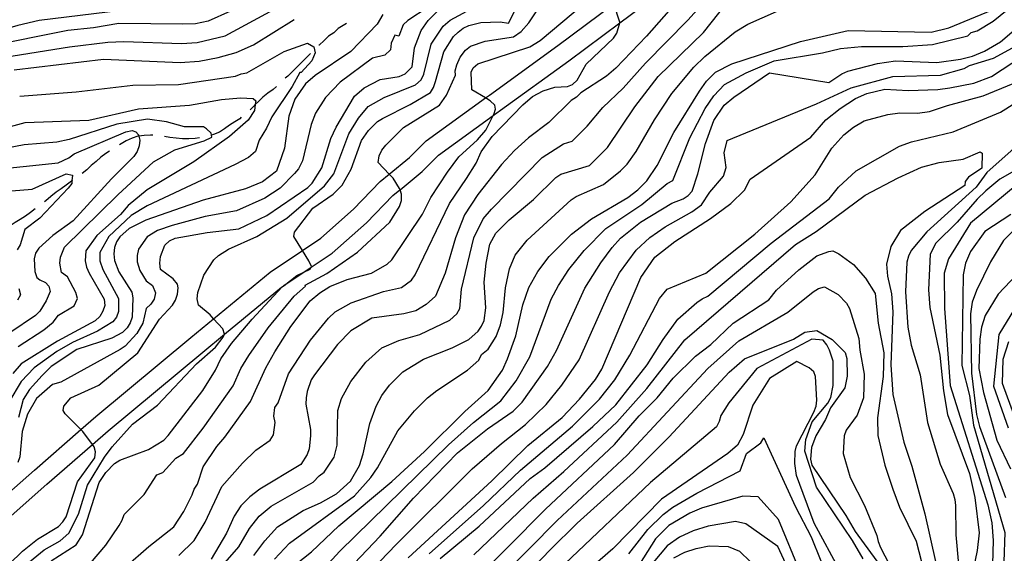
# Model space of a CAD drawing. Units: inches. Extents: x 659982 to 663706, y 4161135 to 4163518.
# Drawn here: x 662807 to 663224, y 4161506 to 4161732 of the extents above; entities that cross this region are included whole.
import ezdxf

# ---------------------------------------------------------------- set-up
doc = ezdxf.new("R2010")
doc.units = ezdxf.units.IN
doc.header["$MEASUREMENT"] = 0
doc.layers.add('Cartografia', color=7, linetype='Continuous')

msp = doc.modelspace()

# ---------------------------------------------------------------- linework, layer by layer
at = {"layer": 'Cartografia', "color": 7, "linetype": 'Continuous'}
for points in [[(662893.02, 4161500.91), (662899.78, 4161508.63), (662904.38, 4161516.44), (662908.51, 4161521.62), (662913.59, 4161525.87), (662931.33, 4161536.1), (662933.9, 4161538.79), (662936.06, 4161540.27), (662940.27, 4161546.75), (662941.51, 4161551.86), (662941.81, 4161566.48), (662943.42, 4161571.54), (662947.27, 4161578.76), (662953.73, 4161586.97), (662960.52, 4161593.05), (662967.73, 4161596.17), (662976.55, 4161598.72), (662989.33, 4161604.87), (662992.31, 4161607.56), (662993.53, 4161609.86), (662994.25, 4161618), (662999.43, 4161639.73), (663003.49, 4161647.8), (663006.94, 4161651.9), (663028.42, 4161673.82), (663037.47, 4161679.71), (663041.12, 4161680.79), (663047.57, 4161687.2), (663054.16, 4161695.12), (663062.85, 4161703.32), (663072.3, 4161713.97), (663090.19, 4161732.17), (663104.78, 4161748.4)], [(662906.25, 4161504.95), (662910.86, 4161511.16), (662916.28, 4161517.09), (662927.11, 4161524.09), (662934.41, 4161527.31), (662941.18, 4161531.08), (662947.14, 4161536.47), (662950.94, 4161543.21), (662952.57, 4161548.07), (662955.31, 4161561.04), (662958.03, 4161568.33), (662960.47, 4161572.92), (662963.72, 4161577.23), (662969.41, 4161582.89), (662978.08, 4161588.28), (662990.25, 4161593.11), (662997.28, 4161596.61), (663001.35, 4161600.11), (663002.7, 4161602.27), (663003.79, 4161604.7), (663004.62, 4161610.1), (663003.83, 4161620.91), (663004.66, 4161629.02), (663006.31, 4161637.12), (663008.75, 4161641.71), (663014.44, 4161647.37), (663024.73, 4161655.99), (663034.21, 4161665.43), (663036.38, 4161666.77), (663048.55, 4161670.53), (663056.14, 4161678.07), (663067.8, 4161695.34), (663077.56, 4161708.29), (663096.8, 4161726.89), (663113.06, 4161747.66)], [(662785.36, 4161505.98), (662818.44, 4161535.2), (662837.78, 4161552.07), (662837.79, 4161552.08), (662844.43, 4161557.87), (662884.57, 4161591.26), (662893.75, 4161598.86), (662893.76, 4161598.87), (662917.89, 4161618.87), (662919.03, 4161619.63), (662919.06, 4161619.65), (662927.35, 4161625.21), (662927.35, 4161625.21), (662930.48, 4161627.3), (662939.44, 4161633.31), (662953.99, 4161646.1), (662965.19, 4161657.78), (662968.16, 4161660.22), (662968.17, 4161660.23), (662977.59, 4161667.96), (662984.47, 4161674.84), (663007.63, 4161691.66), (663007.64, 4161691.67), (663010.75, 4161693.92), (663039.81, 4161714.94), (663061.33, 4161731.05), (663061.34, 4161731.06), (663078.37, 4161743.8)], [(662914.89, 4161503.44), (662921.26, 4161510.18), (662948.93, 4161530.3), (662955.79, 4161538.06), (662958.63, 4161542.24), (662967.19, 4161557.9), (662974.33, 4161566.36), (662979.83, 4161571.83), (662983.81, 4161574.97), (662996.75, 4161583.6), (663001.52, 4161587.84), (663002.77, 4161590.21), (663005.51, 4161592.53), (663008.91, 4161597.95), (663010.83, 4161602.91), (663011.91, 4161608.05), (663012.88, 4161618.62), (663014.57, 4161626.67), (663016.96, 4161632.5), (663022.04, 4161638.76), (663040.75, 4161655.87), (663042.84, 4161657.29), (663054.47, 4161662.4), (663061.71, 4161668.25), (663064.49, 4161671.02), (663068.29, 4161676.42), (663076.03, 4161689.91), (663083.47, 4161701), (663092.81, 4161712.28), (663097.37, 4161716.81), (663110.31, 4161727.25), (663115.64, 4161730.5), (663144.81, 4161743.5)], [(662648.88, 4161732.88), (662648.73, 4161730.18), (662650.34, 4161723.69), (662657.88, 4161712.86), (662659.76, 4161706.64), (662666.75, 4161694.19), (662670.26, 4161690.8), (662673.96, 4161689.47), (662681.61, 4161689.69), (662686.2, 4161691.57), (662706.8, 4161697.3), (662718.71, 4161699.65), (662740.17, 4161705.3), (662753.31, 4161707.35), (662772.87, 4161709.46), (662804.1, 4161717.08), (662828.04, 4161720.87), (662844.27, 4161722.79), (662851.03, 4161723.17), (662875.46, 4161722.3), (662882.22, 4161722.69), (662893.98, 4161725.5), (662919.93, 4161739.49)], [(662780.25, 4161512.14), (662813.17, 4161541.22), (662832.85, 4161558.39), (662832.86, 4161558.4), (662839.25, 4161563.97), (662879.46, 4161597.42), (662889.14, 4161605.44), (662889.15, 4161605.45), (662913.1, 4161625.29), (662926.76, 4161634.44), (662926.76, 4161634.44), (662934.56, 4161639.67), (662948.46, 4161651.89), (662959.75, 4161663.66), (662963.6, 4161666.83), (662963.61, 4161666.84), (662972.21, 4161673.9), (662979.26, 4161680.95), (663004.36, 4161699.16), (663004.37, 4161699.17), (663006.06, 4161700.4), (663035.07, 4161721.39), (663058.8, 4161739.15)], [(662811.12, 4161502.21), (662817.35, 4161507.33), (662824, 4161511.24), (662827.78, 4161514.49), (662831.87, 4161522.52), (662835.67, 4161534.88), (662842.85, 4161546.73), (662846.11, 4161551.04), (662854.78, 4161560.75), (662865.34, 4161568.83), (662881.87, 4161586.36), (662890, 4161593.36), (662893.25, 4161597.68), (662893.79, 4161598.76), (662893.76, 4161598.87), (662892.99, 4161601.19), (662889.15, 4161605.45), (662887.6, 4161607.15), (662882.74, 4161611.22), (662882.21, 4161613.92), (662882.49, 4161616.62), (662884.94, 4161623.91), (662889.28, 4161630.39), (662891.18, 4161632.28), (662895.51, 4161634.97), (662907.41, 4161640.34), (662920.13, 4161648.15), (662936.14, 4161661.79), (662940.05, 4161666.9), (662946.43, 4161683.89), (662950.53, 4161690.53), (662954.71, 4161695.49), (662961.44, 4161699.41), (662974.73, 4161704.76), (662977.17, 4161706.91), (662978.26, 4161709.21), (662981.39, 4161722.04), (662986.47, 4161729.65), (662989.41, 4161732.17), (663001.98, 4161739.01)], [(662820.31, 4161502.73), (662830.87, 4161509.46), (662833.58, 4161513.78), (662840.66, 4161535.92), (662843.38, 4161540.24), (662847.17, 4161544.01), (662849.33, 4161545.36), (662861.51, 4161549.92), (662868, 4161553.96), (662869.9, 4161555.85), (662884.54, 4161575), (662889.97, 4161583.63), (662892.14, 4161588.49), (662896.75, 4161594.97), (662905.43, 4161605.21), (662918.17, 4161618.96), (662919.03, 4161619.63), (662924.39, 4161623.81), (662927.35, 4161625.21), (662930.08, 4161626.5), (662930.48, 4161627.3), (662930.62, 4161627.58), (662929.54, 4161630.02), (662926.76, 4161634.44), (662923.08, 4161640.3), (662923.36, 4161642.19), (662931.22, 4161652.44), (662939.89, 4161658.37), (662943.68, 4161662.14), (662947.48, 4161668.89), (662951.83, 4161681.04), (662954.82, 4161685.35), (662958.61, 4161689.13), (662960.78, 4161690.47), (662972.41, 4161696.39), (662981.07, 4161701.5), (662982.43, 4161703.66), (662983.25, 4161706.09), (662986.79, 4161718.78), (662990.86, 4161725.26), (662992.76, 4161727.15), (662994.92, 4161728.76), (662997.36, 4161729.84), (663002.5, 4161731.18), (663010.61, 4161731.43), (663014.12, 4161730.88), (663017.92, 4161738.43)], [(662851.65, 4161499.95), (662861.67, 4161508.85), (662872.23, 4161517.2), (662876.57, 4161523.67), (662880.1, 4161530.69), (662880.92, 4161533.12), (662882.28, 4161535.28), (662884.73, 4161542.57), (662890.43, 4161551.2), (662893.95, 4161555.25), (662904.8, 4161570.35), (662911.32, 4161584.66), (662915.12, 4161591.41), (662921.9, 4161602.2), (662930.04, 4161612.99), (662934.1, 4161616.49), (662938.43, 4161619.18), (662945.74, 4161622.14), (662956.01, 4161624.82), (662962.78, 4161628.58), (662964.68, 4161630.47), (662977.7, 4161649.89), (662981.23, 4161656.91), (662988.28, 4161667.7), (662993.16, 4161674.18), (663001.02, 4161681.45), (663004.54, 4161685.5), (663007.64, 4161691.67), (663008.07, 4161692.52), (663008.62, 4161694.41), (663008.35, 4161696.03), (663006.46, 4161697.93), (663004.37, 4161699.17), (662998.64, 4161702.54), (662998.39, 4161710.11), (662999.2, 4161712), (663001.1, 4161713.61), (663023.28, 4161720.86), (663027.61, 4161723.55), (663046.03, 4161738.9)], [(662874.38, 4161505.01), (662880.86, 4161511.36), (662885.61, 4161519.05), (662892.68, 4161534.3), (662901.35, 4161544.15), (662907.03, 4161549.73), (662913.18, 4161553.95), (662914.53, 4161556.11), (662915.22, 4161561.38), (662914.69, 4161564.08), (662915.04, 4161567.78), (662916.55, 4161569.78), (662920.9, 4161582.07), (662930.24, 4161596.39), (662937.78, 4161605.73), (662940.7, 4161608.37), (662947.46, 4161612.27), (662961.14, 4161616.98), (662968.83, 4161618.7), (662973.03, 4161621.8), (662974.55, 4161624.03), (662989.08, 4161654.36), (662996.38, 4161664.98), (663000.45, 4161671.46), (663002.63, 4161676.32), (663007.24, 4161682.79), (663020.24, 4161696.27), (663024.3, 4161699.77), (663028.91, 4161702.19), (663033.77, 4161703.8), (663039.18, 4161704.06), (663041.34, 4161704.87), (663043.24, 4161706.75), (663047.04, 4161713.5), (663058.69, 4161724.55), (663060.05, 4161726.71), (663061.34, 4161731.06), (663061.41, 4161731.3), (663058.81, 4161739.16)], [(663085.21, 4161739.62), (663072.74, 4161725.33), (663059.74, 4161711.85), (663055.67, 4161708.34), (663044.85, 4161701.34), (663042.95, 4161699.46), (663040.78, 4161698.11), (663031.3, 4161688.68), (663022.64, 4161682.21), (663016.68, 4161676.82), (663011.26, 4161670.89), (663001.23, 4161658.21), (662995.53, 4161649.58), (662991.72, 4161639.86), (662987.36, 4161624.74), (662983.28, 4161615.02), (662979.22, 4161611.52), (662974.89, 4161608.82), (662969.75, 4161607.49), (662956.23, 4161605.63), (662947.3, 4161600.25), (662941.61, 4161594.58), (662931.85, 4161581.64), (662930.49, 4161579.48), (662928.86, 4161574.62), (662928.31, 4161571.92), (662928.3, 4161569.21), (662930.17, 4161558.4), (662930.16, 4161555.7), (662929.61, 4161550.29), (662928.79, 4161547.86), (662926.08, 4161543.55), (662908.75, 4161533.05), (662904.42, 4161529.82), (662900.63, 4161526.04), (662897.91, 4161521.73), (662894.65, 4161514.44), (662888.14, 4161503.37)], [(662903.49, 4161484.96), (662930.57, 4161506.51), (662942.22, 4161517.56), (662964.7, 4161536.42), (662978.51, 4161549.09), (662995.58, 4161566.07), (663005.6, 4161574.97), (663011.57, 4161583.6), (663013.75, 4161588.46), (663017.28, 4161598.18), (663020.29, 4161611.41), (663022.74, 4161618.7), (663026.54, 4161625.45), (663031.42, 4161631.92), (663040.91, 4161641.36), (663049.3, 4161647.82), (663064.73, 4161656.97), (663069.06, 4161660.21), (663072.85, 4161663.98), (663077.19, 4161670.45), (663084.26, 4161684.49), (663095.11, 4161702.03), (663098.09, 4161706.35), (663101.89, 4161710.12), (663108.92, 4161713.61), (663137.96, 4161723.05), (663158.18, 4161727.8), (663193.31, 4161727.11), (663200.89, 4161728.85), (663223.47, 4161738.27)], [(662855.76, 4161736.95), (662815.22, 4161732.03), (662806.06, 4161729.97), (662779.52, 4161722.28), (662759.24, 4161720.44), (662726.03, 4161713.47), (662707.47, 4161711.65), (662689.89, 4161707.51), (662683.61, 4161709.45), (662676.06, 4161713.41), (662673.55, 4161717.85), (662672.9, 4161720.39), (662669.12, 4161725.53), (662668.05, 4161729.45), (662668.61, 4161736.07)], [(662790.82, 4161490.11), (662808.16, 4161506.82), (662814.39, 4161511.94), (662823.32, 4161517.32), (662825.22, 4161519.21), (662826.58, 4161521.36), (662831.48, 4161536.22), (662838.8, 4161546.47), (662839.08, 4161548.9), (662838.54, 4161551.06), (662837.79, 4161552.08), (662833.69, 4161557.56), (662832.86, 4161558.4), (662826.15, 4161565.15), (662825.34, 4161566.5), (662825.61, 4161568.39), (662828.6, 4161571.9), (662840.5, 4161577.27), (662857.02, 4161591.01), (662866.24, 4161605.31), (662871.67, 4161611.24), (662873.02, 4161613.4), (662873.84, 4161615.83), (662874.12, 4161618.53), (662873.85, 4161620.16), (662871.96, 4161622.32), (662866.57, 4161626.39), (662866.31, 4161629.09), (662866.58, 4161631.8), (662868.49, 4161636.66), (662870.38, 4161638.54), (662872.82, 4161639.62), (662886.34, 4161642.02), (662899.85, 4161643.6), (662911.76, 4161649.25), (662929.08, 4161661.1), (662930.98, 4161662.98), (662935.05, 4161669.46), (662938.87, 4161681.88), (662941.04, 4161686.74), (662948.91, 4161699.96), (662952.97, 4161703.46), (662959.74, 4161706.96), (662967.85, 4161708.29), (662970.29, 4161709.37), (662973.27, 4161712.33), (662974.37, 4161720.44), (662977.09, 4161727.73), (662980.07, 4161732.04), (662983.87, 4161735.82)], [(662896.3, 4161736.04), (662886.83, 4161731.74), (662881.43, 4161730.67), (662876.02, 4161730.41), (662849, 4161730.75), (662838.18, 4161728.89), (662827.37, 4161727.84), (662792.76, 4161720.9)], [(662980.09, 4161737.72), (662971.43, 4161732.06), (662969.53, 4161730.18), (662967.62, 4161725.32), (662965.93, 4161725.81), (662964.46, 4161722.45), (662964.08, 4161719.64), (662961.71, 4161717.28), (662956.43, 4161716.07), (662942.75, 4161705.81), (662936.51, 4161699.38), (662932.27, 4161692.7), (662930.54, 4161687.91), (662926.81, 4161672.45), (662925.08, 4161669.11), (662923.42, 4161667.05), (662917.38, 4161660.94), (662910.79, 4161656.64), (662898.79, 4161651.3), (662885.54, 4161648.91), (662871.54, 4161645.04), (662865.39, 4161642.88), (662860.93, 4161640.19), (662857.26, 4161634.93), (662856.72, 4161632.36), (662856.71, 4161629.65), (662857.78, 4161625.87), (662860.48, 4161621.54), (662863.17, 4161619.5), (662864.52, 4161616.39), (662863.97, 4161613.83), (662862.48, 4161611.67), (662860.58, 4161609.78), (662859.08, 4161603.62), (662856.64, 4161599.23), (662851.62, 4161593.86), (662849.46, 4161592.38), (662824.42, 4161578.53), (662820.77, 4161577.59), (662814, 4161571.66), (662810.2, 4161564.92), (662808.02, 4161557.62), (662806.91, 4161546.82), (662806.1, 4161544.39)], [(662960.89, 4161734.52), (662958.45, 4161730.48), (662947.34, 4161718.88), (662932.18, 4161708.65), (662928.12, 4161705.15), (662923.51, 4161698.67), (662921.06, 4161691.38), (662919.13, 4161677.88), (662915.86, 4161668.15), (662909.91, 4161663.58), (662902.6, 4161660.62), (662884.75, 4161655.8), (662860.41, 4161647.22), (662853.37, 4161643.72), (662849.31, 4161640.22), (662847.95, 4161638.06), (662847.14, 4161635.63), (662846.86, 4161632.93), (662847.12, 4161630.22), (662849, 4161625.35), (662854.39, 4161616.69), (662854.92, 4161614.26), (662854.63, 4161606.15), (662853.81, 4161603.72), (662852.46, 4161601.56), (662850.56, 4161599.68), (662845.96, 4161597.26), (662831.08, 4161592.43), (662820.25, 4161585.16), (662816.46, 4161581.39), (662811.04, 4161575.45), (662808.33, 4161571.14), (662806.42, 4161563.57)], [(662836.93, 4161501.74), (662843.47, 4161509.41), (662849.12, 4161517.66), (662850.35, 4161519.95), (662851.16, 4161522.38), (662859.62, 4161530.79), (662865.12, 4161539.24), (662867.62, 4161540.19), (662873.12, 4161546.24), (662876.36, 4161548.26), (662884.72, 4161559.01), (662897.39, 4161577.01), (662900.7, 4161584.29), (662904.03, 4161589.81), (662912.33, 4161601.58), (662923.35, 4161614.97), (662928.16, 4161619.34), (662927.9, 4161619.75), (662937.1, 4161624.59), (662950.09, 4161633.75), (662963.91, 4161646.42), (662967.98, 4161653.16), (662968.79, 4161655.59), (662968.8, 4161658.29), (662968.17, 4161660.23), (662968, 4161660.73), (662965.3, 4161665.06), (662963.61, 4161666.84), (662958.84, 4161671.83), (662959.38, 4161674.53), (662960.47, 4161676.96), (662962.1, 4161679.12), (662969.68, 4161686.67), (662984.84, 4161696.09), (662987.83, 4161700.41), (662991.63, 4161708.77), (662991.5, 4161710.66), (662992.19, 4161713.25), (662993.7, 4161716.51), (662995.98, 4161719.43), (662998.01, 4161721.18), (663004.23, 4161723.2), (663016.32, 4161725.08), (663019.47, 4161727.41), (663022.76, 4161730.99), (663026.48, 4161736.58)], [(662934.54, 4161498.04), (662942.59, 4161506.75), (662988.75, 4161552), (662999.35, 4161561.47), (663010.86, 4161570.63), (663017.48, 4161579.15), (663023.2, 4161589.24), (663032.32, 4161613.81), (663035.31, 4161619.62), (663039.7, 4161626.31), (663046.21, 4161634.38), (663055.5, 4161643.75), (663070.74, 4161653.91), (663081.49, 4161662.87), (663083.79, 4161664.08), (663091, 4161682.17), (663097.53, 4161694.74), (663101.18, 4161700.12), (663105.79, 4161704.84), (663114.87, 4161709.83), (663126.76, 4161714.92), (663147.32, 4161718.33), (663154.9, 4161720.08), (663163.85, 4161720.95), (663181.43, 4161721.02), (663194, 4161721.79), (663208.89, 4161725.56), (663210.32, 4161726.92), (663212.86, 4161727.68), (663219.66, 4161731.68), (663225.65, 4161736.54)], [(662804.63, 4161711.14), (662842.47, 4161715.63), (662874.9, 4161714.2), (662883.01, 4161714.72), (662891.12, 4161716.32), (662898.69, 4161718.47), (662906, 4161721.69), (662923.32, 4161732.46)], [(662945.45, 4161730.79), (662944.13, 4161729.97), (662941.96, 4161728.63), (662940.06, 4161726.74), (662937.9, 4161725.39), (662936, 4161723.51), (662933.84, 4161721.62), (662933.75, 4161721.53)], [(662948.66, 4161501.6), (662959.77, 4161513.2), (662973.87, 4161529.37), (662992.56, 4161548.52), (663005.29, 4161558.75), (663016.12, 4161566.29), (663019.91, 4161570.07), (663030.76, 4161585.17), (663034.56, 4161591.92), (663046.52, 4161618.37), (663053.3, 4161629.17), (663058.18, 4161635.64), (663061.71, 4161639.69), (663070.1, 4161646.42), (663083.37, 4161654.49), (663088.23, 4161656.37), (663090.4, 4161657.72), (663092.03, 4161659.61), (663094.48, 4161666.9), (663097.75, 4161679.86), (663101.29, 4161689.58), (663105.63, 4161696.06), (663109.69, 4161699.56), (663124.85, 4161709.79), (663150.04, 4161705.71), (663155.44, 4161709.46), (663157.98, 4161710.51), (663170.62, 4161713.79), (663178.19, 4161714.97), (663195.74, 4161714.21), (663205.83, 4161715.6), (663210.88, 4161716.86), (663215.96, 4161718.95), (663222.77, 4161722.95), (663232.48, 4161731.33)], [(662806.9, 4161699.91), (662830.89, 4161701.7), (662854.94, 4161704.59), (662874.2, 4161704.88), (662898.4, 4161708.46), (662900.75, 4161709.37), (662903.25, 4161709.87), (662919.1, 4161718.81), (662928.97, 4161722.44), (662931.67, 4161720.81), (662932.2, 4161718.24), (662930.84, 4161714.87), (662926.24, 4161710.01), (662925.7, 4161710.02), (662922.44, 4161704.08), (662913.76, 4161691.13), (662911.58, 4161686.27), (662908.46, 4161681.28), (662906.83, 4161676.41), (662903.89, 4161673.95), (662898.24, 4161670.96), (662860.98, 4161653.34), (662854.2, 4161649.26), (662844.71, 4161640.36), (662840.91, 4161633.62), (662840.9, 4161630.1), (662842.11, 4161626.31), (662848.84, 4161614), (662848.82, 4161608.59), (662848.01, 4161606.16), (662846.38, 4161604.14), (662839.88, 4161600.24), (662829.33, 4161595.4), (662822.7, 4161591.5), (662813.09, 4161584.64), (662807.53, 4161578.84), (662802.24, 4161570.07)], [(662946.33, 4161488.5), (662966.52, 4161509.66), (662998.76, 4161541.74), (663011.13, 4161552.57), (663021.37, 4161560.6), (663030.16, 4161569.12), (663036.8, 4161577.22), (663044.14, 4161587.97), (663056.97, 4161616.94), (663061.29, 4161624.89), (663068.24, 4161634.61), (663074.13, 4161639.92), (663080.63, 4161644.5), (663091.9, 4161650.84), (663095.93, 4161653.79), (663099.48, 4161659.17), (663105.28, 4161665.92), (663106.51, 4161669.7), (663105.58, 4161675.92), (663106.82, 4161681.08), (663144.76, 4161696.65), (663159.46, 4161703.49), (663177.17, 4161708.31), (663197.27, 4161708.87), (663207.39, 4161711.66), (663209.66, 4161712.99), (663219.78, 4161716.06), (663235.93, 4161724.82)], [(662930.2, 4161718.01), (662930.04, 4161717.85), (662928.15, 4161715.96), (662926.25, 4161714.07), (662924.35, 4161712.18), (662922.46, 4161710.3), (662920.56, 4161708.41), (662919.51, 4161707.49)], [(662971.64, 4161503.98), (663007.12, 4161536.59), (663022.3, 4161551.68), (663036.92, 4161563.54), (663044.24, 4161571.36), (663051.01, 4161579.72), (663053.73, 4161584.03), (663070.31, 4161622.91), (663076.28, 4161631.54), (663084.67, 4161638.28), (663099.83, 4161647.97), (663108.5, 4161654.43), (663114.19, 4161660.09), (663116.63, 4161664.68), (663142.42, 4161682.48), (663148.76, 4161689.84), (663154.75, 4161694.7), (663161.28, 4161698.98), (663166.09, 4161701.08), (663173.67, 4161702.82), (663183.69, 4161702.27), (663196.26, 4161702.76), (663201.3, 4161703.45), (663211.4, 4161705.41), (663219.01, 4161708.27), (663232.08, 4161716.83)], [(662980.48, 4161505.63), (663003.63, 4161526.24), (663019.27, 4161541.12), (663041.37, 4161559.88), (663052.8, 4161571.26), (663059.25, 4161579.56), (663065.59, 4161590.03), (663078.12, 4161614.1), (663081.51, 4161618.02), (663097.86, 4161624.85), (663118.68, 4161641.29), (663133.85, 4161655.1), (663144.21, 4161666.53), (663151.21, 4161677.78), (663156.39, 4161683.49), (663160.39, 4161686.73), (663164.92, 4161689.4), (663175.04, 4161692.18), (663180.08, 4161692.88), (663187.61, 4161692.67), (663192.65, 4161693.37), (663200.26, 4161695.95), (663215.43, 4161700), (663228.13, 4161705.23)], [(662915.86, 4161704.08), (662914.33, 4161702.75), (662912.17, 4161701.13), (662910, 4161699.52), (662908.1, 4161697.63), (662906.81, 4161696.34), (662906.8, 4161696.33), (662906.21, 4161695.74), (662904.63, 4161694.18)], [(662786.18, 4161682.54), (662809.17, 4161688.69), (662836.2, 4161689.71), (662857.29, 4161694.52), (662878.91, 4161696.08), (662892.43, 4161698.48), (662900.54, 4161699.27), (662905.94, 4161698.99), (662907.02, 4161697.9), (662906.81, 4161696.34), (662906.47, 4161693.85), (662903.76, 4161689.8), (662895.9, 4161682.8), (662880.74, 4161672.03), (662860.98, 4161660.19), (662852.86, 4161653.45), (662849.61, 4161649.67), (662839.59, 4161640.78), (662834.97, 4161634.31), (662834.69, 4161629.98), (662835.23, 4161627.28), (662836.3, 4161624.84), (662842.76, 4161613.75), (662843.02, 4161611.04), (662842.21, 4161608.61), (662840.85, 4161606.46), (662838.95, 4161604.57), (662822.99, 4161595.96), (662807.56, 4161586.27), (662804.03, 4161582.23)], [(662985.15, 4161503.67), (663001.67, 4161517.42), (663023.34, 4161537.63), (663029.57, 4161542.21), (663049.88, 4161559.72), (663059.63, 4161568.89), (663072.92, 4161585.88), (663079.7, 4161596.67), (663085.94, 4161605.3), (663094.06, 4161612.31), (663096.23, 4161613.93), (663098.66, 4161615), (663125.55, 4161637.48), (663150.06, 4161656.33), (663154.1, 4161661.24), (663161.55, 4161668.29), (663179.97, 4161678.66), (663185.04, 4161680.47), (663202.73, 4161684.73), (663222.77, 4161693.1), (663233.84, 4161700.05)], [(662806.22, 4161593.7), (662817.19, 4161600.7), (662821.12, 4161603.96), (662823.42, 4161606.9), (662830.05, 4161610.94), (662831.41, 4161614.04), (662830.74, 4161616.61), (662827.24, 4161623.24), (662824.68, 4161625.14), (662823.88, 4161629.06), (662824.15, 4161631.63), (662825.92, 4161635.81), (662848.55, 4161658.05), (662863.71, 4161672.07), (662872.65, 4161677.18), (662885.09, 4161680.93), (662888.33, 4161682.55), (662888.21, 4161683.32), (662888.07, 4161684.17), (662886.18, 4161686.07), (662884.83, 4161686.88), (662876.72, 4161686.9), (662869.16, 4161689.08), (662861.06, 4161690.18), (662848.08, 4161688.05), (662827.93, 4161681.48), (662822.62, 4161680.41), (662808.87, 4161679.31), (662791.03, 4161675.9)], [(662900.84, 4161690.94), (662900.25, 4161690.35), (662898.08, 4161689.01), (662895.92, 4161687.66), (662893.75, 4161686.05), (662891.59, 4161684.7), (662889.15, 4161683.63), (662888.21, 4161683.32), (662888.2, 4161683.31), (662888.06, 4161683.26)], [(662793.45, 4161668.46), (662823.18, 4161671.63), (662827.78, 4161673.78), (662829.95, 4161675.4), (662851.86, 4161684.8), (662854.56, 4161685.33), (662856.19, 4161684.79), (662857.26, 4161683.44), (662857.39, 4161682.93), (662857.8, 4161681.27), (662857.52, 4161678.84), (662856.7, 4161676.41), (662855.35, 4161674.25), (662845.86, 4161664.82), (662829.6, 4161647.02), (662820.94, 4161640.83), (662814.98, 4161635.44), (662813.62, 4161633.28), (662813.08, 4161630.85), (662813.33, 4161625.44), (662814.14, 4161623.01), (662815.49, 4161621.92), (662817.92, 4161620.84), (662819.26, 4161619.21), (662819.8, 4161617.05), (662818.17, 4161613), (662815.45, 4161608.68), (662813.56, 4161606.79), (662802.73, 4161599.52)], [(662863.31, 4161683.32), (662862.4, 4161683.42), (662859.69, 4161683.16), (662857.39, 4161682.93), (662857.38, 4161682.93), (662856.99, 4161682.9), (662854.56, 4161682.09), (662852.12, 4161681.02), (662849.96, 4161679.67), (662849.22, 4161679.21)], [(662883.19, 4161682.2), (662881.31, 4161682.02), (662878.61, 4161681.76), (662875.9, 4161681.77), (662873.2, 4161682.04), (662870.5, 4161682.32), (662868.28, 4161682.77)], [(662844.97, 4161676.57), (662843.46, 4161675.63), (662841.29, 4161674.02), (662839.4, 4161672.13), (662837.23, 4161670.51), (662835.34, 4161668.63), (662833.36, 4161667.15)], [(662999.53, 4161505.18), (663024.67, 4161529.25), (663037.67, 4161540.56), (663060.15, 4161561.59), (663072.8, 4161575.85), (663088.94, 4161596.45), (663135.85, 4161636.92), (663144.66, 4161642.53), (663165.44, 4161657.86), (663179.32, 4161665.29), (663189.21, 4161669.76), (663196.79, 4161671.78), (663206.88, 4161673.17), (663214.22, 4161676.32), (663215.04, 4161675.74), (663214.86, 4161669.33), (663209.18, 4161665.58), (663207.73, 4161663.67), (663207.68, 4161661.99), (663190.64, 4161651.03), (663180.38, 4161642.94), (663176.28, 4161636.08), (663174.4, 4161628.6), (663174.82, 4161623.56), (663176.56, 4161615.98), (663177.19, 4161608.43), (663176.29, 4161585.86), (663177.06, 4161573.29), (663181.8, 4161553.07), (663185.15, 4161542.93), (663190.73, 4161522.69), (663195.19, 4161502.48)], [(663229.91, 4161678.95), (663217.05, 4161667.59), (663212.41, 4161661.3), (663191.52, 4161642.35), (663184.89, 4161634.44), (663183.7, 4161631.97), (663183.07, 4161629.47), (663182.45, 4161616.94), (663183.43, 4161601.84), (663184.89, 4161594.27), (663188.73, 4161581.61), (663191.8, 4161561.44), (663197.17, 4161543.72), (663202.68, 4161531.29), (663203.45, 4161528.76), (663203.66, 4161526.24), (663203.87, 4161513.68), (663204.92, 4161501.1)], [(663231.62, 4161669.98), (663222.55, 4161664.65), (663216.55, 4161659.79), (663212.83, 4161656.27), (663204.47, 4161646.46), (663195.29, 4161637.5), (663192.93, 4161632.83), (663192.24, 4161617.78), (663192.87, 4161610.23), (663197.05, 4161590.03), (663198.59, 4161574.92), (663200.26, 4161564.83), (663209.61, 4161539.75), (663211.84, 4161529.64), (663213.66, 4161514.53), (663212.89, 4161507.02), (663211.29, 4161499.53)], [(663239.73, 4161670.59), (663210.04, 4161646.02), (663200.69, 4161630.94), (663198.85, 4161624.85), (663198.99, 4161609.78), (663201.44, 4161577.08), (663217.34, 4161526.42), (663219.08, 4161518.84), (663219.71, 4161511.29), (663219.43, 4161501.26)], [(662799.93, 4161659.51), (662812.21, 4161660.44), (662826.55, 4161667.02), (662829.25, 4161666.34), (662829.06, 4161663.95), (662828.97, 4161662.83), (662827.4, 4161660.86), (662815.42, 4161648.13), (662809.06, 4161643.28), (662807.14, 4161636.81), (662805.81, 4161634.69)], [(662829.35, 4161664.16), (662829.06, 4161663.95), (662829.05, 4161663.94), (662828.84, 4161663.78), (662826.67, 4161662.16), (662824.51, 4161660.55), (662822.34, 4161659.2), (662820.17, 4161657.31), (662818.01, 4161655.43), (662817.48, 4161655.03)], [(662813.47, 4161652.04), (662811.51, 4161650.58), (662809.34, 4161648.96), (662807.18, 4161647.62), (662805.01, 4161646.27), (662802.85, 4161644.93), (662801.43, 4161644.3), (662801.43, 4161644.3), (662800.83, 4161644.03)], [(663227.16, 4161649.73), (663216.08, 4161642.51), (663209.99, 4161634.03), (663207.9, 4161629.06), (663206.92, 4161624.07), (663206.42, 4161585.59), (663209.7, 4161572.94), (663211.3, 4161560.34), (663224.55, 4161514.78), (663224.2, 4161502.24), (663222.67, 4161487.22), (663219.54, 4161474.75), (663219.19, 4161472.25), (663219.4, 4161469.73), (663221.14, 4161462.15), (663225.54, 4161449.48)], [(663234.97, 4161649.52), (663224.07, 4161638.66), (663218.52, 4161629.61), (663212.6, 4161617.5), (663210.79, 4161612.52), (663210.09, 4161607.52), (663210.52, 4161582.4), (663212.54, 4161564.77), (663213.8, 4161559.72), (663224.96, 4161529.56)], [(662997.82, 4161492.29), (663029.79, 4161524.64), (663059.05, 4161552.13), (663069.62, 4161564.27), (663077.2, 4161571.82), (663083.98, 4161580.18), (663093.46, 4161589.61), (663099.96, 4161594.46), (663109.44, 4161603.62), (663124.6, 4161613.51), (663127.79, 4161617.61), (663137.23, 4161626.28), (663144.93, 4161632.2), (663150, 4161634.01), (663151.68, 4161634.25), (663154.16, 4161633.06), (663160.45, 4161628.43), (663165.59, 4161622.7), (663169.59, 4161616.18), (663170.92, 4161603.59), (663173.36, 4161590.97), (663173.08, 4161580.93), (663170.65, 4161563.42), (663170.72, 4161555.89), (663173.72, 4161543.25), (663177.06, 4161533.12), (663179.92, 4161525.5), (663187.06, 4161511.08), (663190.33, 4161498.44)], [(663232.39, 4161626.99), (663221.76, 4161615.85), (663216.21, 4161606.79), (663214.68, 4161601.82), (663213.99, 4161596.81), (663213.64, 4161584.27), (663215.59, 4161574.17), (663221.17, 4161553.93), (663226.97, 4161541.78)], [(662806.56, 4161618.3), (662807.23, 4161615.59), (662806.02, 4161613.32)], [(662999.06, 4161483.56), (663034.76, 4161519.88), (663064.46, 4161547.55), (663098.71, 4161584.33), (663111.85, 4161596.05), (663132.55, 4161608.27), (663143.39, 4161616.9), (663145.66, 4161618.23), (663148.19, 4161619), (663153.96, 4161615.77), (663157.48, 4161612.05), (663158.81, 4161609.78), (663162.65, 4161597.12), (663163.07, 4161592.09), (663165.02, 4161581.99), (663164.74, 4161571.95), (663162.03, 4161564.5), (663157.39, 4161558.21), (663156.48, 4161555.72), (663156, 4161548.2), (663159.06, 4161538.08), (663165.15, 4161526.19), (663170.38, 4161513.49), (663170.87, 4161510.97), (663171.92, 4161508.43), (663175.63, 4161501.35)], [(663231.78, 4161614.73), (663222.13, 4161598.82), (663219.85, 4161576.84), (663226.06, 4161559.1)], [(663007.79, 4161482.27), (663031.9, 4161507.34), (663043.28, 4161518.66), (663067.12, 4161540.22), (663082.29, 4161555.32), (663107.77, 4161582.82), (663114.27, 4161588.48), (663135.02, 4161596.77), (663139.84, 4161599.7), (663144.88, 4161600.4), (663151.47, 4161596.59), (663156.9, 4161591.14), (663157.67, 4161588.61), (663157.74, 4161581.08), (663156.76, 4161576.08), (663150.67, 4161567.6), (663148.58, 4161562.64), (663144.49, 4161555.78), (663142.68, 4161550.8), (663142.26, 4161545.79), (663142.75, 4161543.27), (663157.22, 4161521.95), (663161.22, 4161515.14), (663170.36, 4161502.61)], [(663164.53, 4161503.61), (663159.99, 4161511.27), (663144.72, 4161534.01), (663139.84, 4161549.21), (663140.26, 4161554.22), (663142.97, 4161561.68), (663149.61, 4161569.58), (663150.79, 4161572.06), (663151.77, 4161577.06), (663151.77, 4161587.38), (663150.23, 4161592.16), (663149.18, 4161594.43), (663147.56, 4161596.42), (663142.83, 4161596.83), (663119.52, 4161584.28), (663107.59, 4161569.71), (663104.19, 4161564.44), (663103.51, 4161561.87), (663102.29, 4161559.58), (663074.43, 4161535.9), (663038.1, 4161501.38)], [(663226.23, 4161595.64), (663223.79, 4161588.17), (663223.52, 4161578.14), (663228.7, 4161563.76)], [(663154.88, 4161498.02), (663143.74, 4161518.7), (663136.21, 4161538.99), (663135.51, 4161544.03), (663135.65, 4161549.05), (663136.28, 4161551.54), (663143.65, 4161565.84), (663144.55, 4161568.33), (663144.9, 4161570.83), (663144.34, 4161580.89), (663143.56, 4161582.86), (663141.65, 4161584.59), (663136.43, 4161587.25), (663124.78, 4161580.08), (663117.73, 4161568.74), (663113.64, 4161556.32), (663111.2, 4161551.73), (663107.13, 4161548.23), (663078.98, 4161528.84), (663058.39, 4161507.82), (663040.24, 4161491.92)], [(663065.18, 4161505.68), (663073.3, 4161516.05), (663079.69, 4161522.41), (663083.91, 4161525.51), (663094.06, 4161531.47), (663112.38, 4161540.92), (663115.1, 4161548.21), (663121.1, 4161552.82), (663122.42, 4161554.95), (663135.84, 4161525.61), (663142.46, 4161512.87), (663146.64, 4161502.71)], [(663138.12, 4161497.37), (663128.71, 4161520.23), (663120.06, 4161529.82), (663113.57, 4161530.11), (663095.99, 4161525.02), (663091.12, 4161522.87), (663082.19, 4161517.76), (663076.5, 4161512.09), (663069.72, 4161501.3)], [(663131.82, 4161501.45), (663128.4, 4161508.8), (663114.86, 4161518.4), (663110.43, 4161519.44), (663098.81, 4161517.44), (663092.45, 4161515.43), (663086.65, 4161512.76), (663081.48, 4161509.1), (663075.56, 4161502.02)], [(663084.32, 4161503.97), (663088.92, 4161506.39), (663093.79, 4161508), (663099.19, 4161509.07), (663107.3, 4161508.77), (663112.16, 4161506.87), (663116.74, 4161502.26)]]:
    msp.add_lwpolyline(points, dxfattribs=at)

doc.saveas('drawing.dxf')
